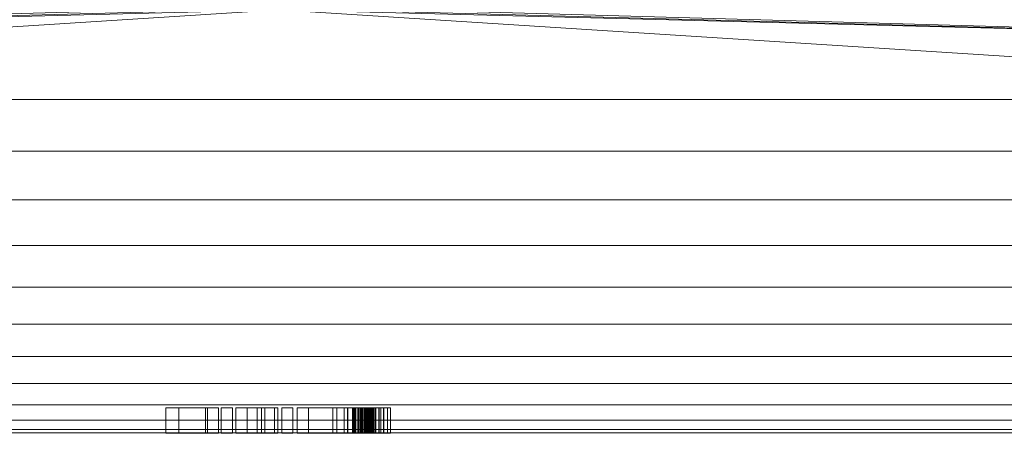
# Model space of a CAD drawing. Units: inches. Extents: x -630 to 2233, y -1254 to 1105.
# Drawn here: x -331 to -253, y -1040 to -1008 of the extents above; entities that cross this region are included whole.
import ezdxf

# ---------------------------------------------------------------- set-up
doc = ezdxf.new("R2010")
doc.units = ezdxf.units.IN
doc.header["$MEASUREMENT"] = 0
doc.layers.add('M-EQPM', color=3, linetype='Continuous', lineweight=9)

# ---------------------------------------------------------------- blocks, each defined once
blk = doc.blocks.new('VF Bladder Tank - Horizontal - VFTH5000U 5000 Gallon Horizontal 175psi-291901-_3D_')
at = {"layer": 'M-EQPM'}
mesh = blk.add_polyface(dxfattribs=at)
corners = [(-111.22, 0, 91.535), (-111.22, -4.408, 91.288), (-111.22, -8.761, 90.548), (-111.22, -13.003, 89.326), (-111.22, -17.082, 87.637), (-111.22, -20.946, 85.501), (-111.22, -24.547, 82.946), (-111.22, -27.839, 80.004), (-111.22, -30.781, 76.712), (-111.22, -33.336, 73.111), (-111.22, -35.471, 69.247), (-111.22, -37.161, 65.168), (-111.22, -38.383, 60.926), (-111.22, -39.123, 56.573), (-111.22, -39.37, 52.165), (-111.22, -39.123, 47.757), (-111.22, -38.383, 43.405), (-111.22, -37.161, 39.162), (-111.22, -35.471, 35.083), (-111.22, -33.336, 31.219), (-111.22, -30.781, 27.619), (-111.22, -27.839, 24.327), (-111.22, -24.547, 21.385), (-111.22, -20.946, 18.83), (-111.22, -17.082, 16.694), (-111.22, -13.003, 15.005), (-111.22, -8.761, 13.782), (-111.22, -4.408, 13.043), (-111.22, 0, 12.795), (-5.906, 0, 12.795), (-5.845, -0.842, 12.804), (-5.666, -1.666, 12.831), (-5.371, -2.455, 12.872), (-4.967, -3.194, 12.925), (-4.463, -3.868, 12.986), (-3.868, -4.463, 13.049), (-3.194, -4.967, 13.11), (-2.455, -5.371, 13.163), (-1.665, -5.666, 13.205), (-0.841, -5.845, 13.232), (0, -5.906, 13.241), (0.842, -5.845, 13.232), (1.666, -5.666, 13.205), (2.455, -5.371, 13.163), (3.194, -4.967, 13.11), (3.868, -4.463, 13.049), (4.463, -3.867, 12.986), (4.967, -3.194, 12.925), (5.371, -2.455, 12.872), (5.666, -1.665, 12.831), (5.845, -0.841, 12.804), (5.906, 0, 12.795), (111.22, 0, 12.795), (111.22, -4.408, 13.043), (111.22, -8.761, 13.782), (111.22, -13.003, 15.005), (111.22, -17.082, 16.694), (111.22, -20.946, 18.83), (111.22, -24.547, 21.385), (111.22, -27.839, 24.327), (111.22, -30.781, 27.619), (111.22, -33.336, 31.219), (111.22, -35.471, 35.083), (111.22, -37.161, 39.162), (111.22, -38.383, 43.405), (111.22, -39.123, 47.757), (111.22, -39.37, 52.165), (111.22, -39.123, 56.573), (111.22, -38.383, 60.926), (111.22, -37.161, 65.168), (111.22, -35.471, 69.247), (111.22, -33.336, 73.111), (111.22, -30.781, 76.712), (111.22, -27.839, 80.004), (111.22, -24.547, 82.946), (111.22, -20.946, 85.501), (111.22, -17.082, 87.637), (111.22, -13.003, 89.326), (111.22, -8.761, 90.548), (111.22, -4.408, 91.288), (111.22, 0, 91.535), (72.244, 0, 91.535), (72.244, -0.197, 91.535), (72.244, -0.394, 91.533), (67.52, -0.394, 91.533), (67.52, -0.197, 91.535), (67.52, 0, 91.535), (5.906, 0, 91.535), (5.845, -0.842, 91.526), (5.666, -1.666, 91.5), (5.371, -2.455, 91.459), (4.967, -3.194, 91.406), (4.463, -3.868, 91.345), (3.868, -4.463, 91.282), (3.194, -4.967, 91.221), (2.455, -5.371, 91.167), (1.665, -5.666, 91.126), (0.841, -5.845, 91.099), (0, -5.906, 91.09), (-0.842, -5.845, 91.099), (-1.666, -5.666, 91.126), (-2.455, -5.371, 91.167), (-3.194, -4.967, 91.221), (-3.868, -4.463, 91.282), (-4.463, -3.867, 91.345), (-4.967, -3.194, 91.406), (-5.371, -2.455, 91.459), (-5.666, -1.665, 91.5), (-5.845, -0.841, 91.526), (-5.906, 0, 91.535), (-33.191, 0, 91.535), (-33.296, -0.599, 91.531), (-33.601, -1.125, 91.519), (-34.066, -1.515, 91.506), (-34.637, -1.723, 91.498), (-35.245, -1.723, 91.498), (-35.816, -1.515, 91.506), (-36.282, -1.125, 91.519), (-36.585, -0.598, 91.531), (-36.691, 0, 91.535), (-67.52, 0, 91.535), (-67.52, -0.197, 91.535), (-67.52, -0.394, 91.533), (-72.244, -0.394, 91.533), (-72.244, -0.197, 91.535), (-72.244, 0, 91.535)]
mesh.append_faces([[corners[k] for k in face] for face in [(111, 109, 110)]], dxfattribs={"vtx0": -1})
mesh.append_faces([[corners[k] for k in face] for face in [(118, 122, 117), (2, 100, 1), (3, 98, 2), (116, 122, 115), (113, 107, 112), (114, 107, 113), (106, 114, 105), (104, 115, 103), (89, 84, 88), (93, 79, 92), (101, 1, 100), (99, 2, 98), (98, 78, 97), (95, 79, 94), (96, 79, 95), (78, 98, 77), (103, 1, 102), (32, 28, 31), (36, 27, 35), (54, 42, 53), (49, 52, 48)]], dxfattribs={"vtx0": -1, "vtx1": -1})
mesh.append_faces([[corners[k] for k in face] for face in [(1, 103, 115), (115, 123, 1), (84, 91, 79), (77, 98, 3), (25, 40, 55)]], dxfattribs={"vtx0": -1, "vtx1": -1, "vtx2": -1})
mesh.append_faces([[corners[k] for k in face] for face in [(122, 116, 117), (119, 121, 122), (111, 108, 109), (108, 111, 112), (112, 107, 108), (123, 0, 1), (114, 106, 107), (105, 114, 115), (115, 104, 105), (83, 79, 80), (79, 83, 84), (2, 99, 100), (96, 78, 79), (38, 26, 27), (40, 54, 55), (48, 52, 53)]], dxfattribs={"vtx0": -1, "vtx2": -1})
mesh.append_faces([[corners[k] for k in face] for face in [(120, 121, 119), (86, 87, 85), (51, 52, 50)]], dxfattribs={"vtx1": -1})
mesh.append_faces([[corners[k] for k in face] for face in [(123, 124, 0), (122, 123, 115), (118, 119, 122), (89, 90, 84), (87, 88, 84), (91, 92, 79), (90, 91, 84), (82, 83, 80), (84, 85, 87), (93, 94, 79), (101, 102, 1), (96, 97, 78), (25, 26, 40), (30, 31, 28), (27, 28, 32), (36, 37, 27), (38, 39, 26), (37, 38, 27), (32, 33, 27), (34, 35, 27), (33, 34, 27), (39, 40, 26), (40, 41, 54), (42, 43, 53), (41, 42, 54), (44, 45, 53), (46, 47, 53), (45, 46, 53), (43, 44, 53), (47, 48, 53), (49, 50, 52)]], dxfattribs={"vtx1": -1, "vtx2": -1})
mesh.append_faces([[corners[k] for k in face] for face in [(5, 6, 74, 75), (4, 5, 75, 76), (3, 4, 76, 77), (6, 7, 73, 74), (7, 8, 72, 73), (71, 72, 8, 9), (16, 17, 63, 64), (17, 18, 62, 63), (20, 21, 59, 60), (19, 20, 60, 61), (18, 19, 61, 62), (21, 22, 58, 59), (10, 11, 69, 70), (9, 10, 70, 71), (11, 12, 68, 69), (14, 15, 65, 66), (13, 14, 66, 67), (12, 13, 67, 68), (15, 16, 64, 65), (22, 23, 57, 58), (24, 25, 55, 56), (23, 24, 56, 57)]], dxfattribs={"vtx1": -1, "vtx3": -1})
mesh.append_faces([[corners[k] for k in face] for face in [(124, 125, 0), (80, 81, 82), (28, 29, 30)]], dxfattribs={"vtx2": -1})
mesh = blk.add_polyface(dxfattribs=at)
corners = [(6.896, -37.409, 54.131), (6.899, -37.409, 54.145), (6.905, -37.409, 54.158), (6.914, -37.409, 54.169), (6.925, -37.409, 54.177), (6.938, -37.409, 54.182), (6.952, -37.409, 54.184), (6.966, -37.409, 54.182), (6.979, -37.409, 54.177), (6.991, -37.409, 54.169), (7, -37.409, 54.158), (7.006, -37.409, 54.145), (7.009, -37.409, 54.131), (7.124, -37.409, 53.538), (7.372, -37.409, 52.987), (7.421, -37.409, 52.876), (7.441, -37.409, 52.757), (7.431, -37.409, 52.636), (7.392, -37.409, 52.521), (7.326, -37.409, 52.42), (7.237, -37.409, 52.338), (7.13, -37.409, 52.28), (7.013, -37.409, 52.25), (6.892, -37.409, 52.25), (6.774, -37.409, 52.28), (6.668, -37.409, 52.338), (6.579, -37.409, 52.42), (6.513, -37.409, 52.521), (6.473, -37.409, 52.636), (6.464, -37.409, 52.757), (6.484, -37.409, 52.876), (6.533, -37.409, 52.987), (6.781, -37.409, 53.538), (6.42, -37.409, 54.924), (7.048, -37.409, 55.083), (7.696, -37.409, 55.083), (8.324, -37.409, 54.924), (8.599, -37.409, 54.796), (8.849, -37.409, 54.623), (8.849, -37.409, 53.712), (8.598, -37.409, 54.012), (8.288, -37.409, 54.251), (7.932, -37.409, 54.415), (7.55, -37.409, 54.497), (7.172, -37.409, 54.494), (6.808, -37.409, 54.398), (6.477, -37.409, 54.216), (6.202, -37.409, 53.958), (5.999, -37.409, 53.64), (5.881, -37.409, 53.282), (5.854, -37.409, 52.905), (5.921, -37.409, 52.534), (6.077, -37.409, 52.191), (6.313, -37.409, 51.896), (6.614, -37.409, 51.669), (6.962, -37.409, 51.523), (7.335, -37.409, 51.467), (7.651, -37.409, 51.498), (7.95, -37.409, 51.606), (7.95, -37.409, 52.649), (8.835, -37.409, 52.649), (8.835, -37.409, 51.017), (8.076, -37.409, 50.775), (7.485, -37.409, 50.669), (6.887, -37.409, 50.717), (6.321, -37.409, 50.918), (5.825, -37.409, 51.257), (5.433, -37.409, 51.712), (5.171, -37.409, 52.252), (5.171, -37.409, 50.954), (4.602, -37.409, 50.954), (2.341, -37.409, 53.829), (2.341, -37.409, 50.954), (1.455, -37.409, 50.954), (1.455, -37.409, 54.954), (2.341, -37.409, 54.954), (4.285, -37.409, 52.482), (4.285, -37.409, 54.954), (5.171, -37.409, 54.954), (5.171, -37.409, 53.656), (5.474, -37.409, 54.182), (5.899, -37.409, 54.613), (0.225, -37.409, 54.954), (1.11, -37.409, 54.954), (1.11, -37.409, 50.954), (0.225, -37.409, 50.954), (-1.376, -37.409, 54.954), (-0.333, -37.409, 54.954), (-1.709, -37.409, 53.041), (-0.067, -37.409, 50.954), (-1.11, -37.409, 50.954), (-2.52, -37.409, 52.746), (-2.52, -37.409, 50.954), (-3.405, -37.409, 50.954), (-3.405, -37.409, 54.954), (-2.52, -37.409, 54.954), (-2.52, -37.409, 53.364), (-4.563, -37.409, 54.954), (-3.677, -37.409, 54.954), (-3.677, -37.409, 50.954), (-4.563, -37.409, 50.954), (-5.657, -37.409, 54.954), (-4.772, -37.409, 54.954), (-4.772, -37.409, 50.954), (-5.815, -37.409, 50.954), (-8.962, -37.409, 54.954), (-7.919, -37.409, 54.954), (-5.657, -37.409, 52.079)]
mesh.append_faces([[corners[k] for k in face] for face in [(83, 84, 85, 82), (98, 99, 100, 97)]])
mesh.append_faces([[corners[k] for k in face] for face in [(11, 9, 10)]], dxfattribs={"vtx0": -1})
mesh.append_faces([[corners[k] for k in face] for face in [(31, 27, 30), (64, 56, 63), (75, 71, 74)]], dxfattribs={"vtx0": -1, "vtx1": -1})
mesh.append_faces([[corners[k] for k in face] for face in [(96, 88, 91)]], dxfattribs={"vtx0": -1, "vtx1": -1, "vtx2": -1})
mesh.append_faces([[corners[k] for k in face] for face in [(79, 50, 68, 76)]], dxfattribs={"vtx0": -1, "vtx1": -1, "vtx2": -1, "vtx3": -1})
mesh.append_faces([[corners[k] for k in face] for face in [(0, 5, 12, 13)]], dxfattribs={"vtx0": -1, "vtx1": -1, "vtx3": -1})
mesh.append_faces([[corners[k] for k in face] for face in [(15, 17, 18, 14), (14, 31, 32, 13), (13, 32, 0), (53, 66, 67, 52), (76, 70, 71, 75), (52, 67, 68, 51), (68, 50, 51), (66, 53, 54), (57, 62, 63, 56), (58, 61, 62, 57), (79, 49, 50), (38, 40, 41, 37), (34, 44, 45)]], dxfattribs={"vtx0": -1, "vtx2": -1})
mesh.append_faces([[corners[k] for k in face] for face in [(14, 22, 23, 31)]], dxfattribs={"vtx0": -1, "vtx2": -1, "vtx3": -1})
mesh.append_faces([[corners[k] for k in face] for face in [(31, 25, 26, 27), (14, 20, 21, 22), (0, 3, 4, 5), (11, 7, 8, 9), (107, 103, 104, 105)]], dxfattribs={"vtx0": -1, "vtx3": -1})
mesh.append_faces([[corners[k] for k in face] for face in [(16, 17, 15), (39, 40, 38), (102, 103, 107, 101), (106, 107, 105)]], dxfattribs={"vtx1": -1})
mesh.append_faces([[corners[k] for k in face] for face in [(24, 25, 31, 23), (19, 20, 14, 18), (5, 6, 12)]], dxfattribs={"vtx1": -1, "vtx2": -1})
mesh.append_faces([[corners[k] for k in face] for face in [(11, 12, 6, 7), (55, 56, 64, 65), (54, 55, 65, 66), (79, 80, 48, 49), (47, 48, 80, 81), (46, 47, 81, 33), (45, 46, 33, 34), (41, 42, 36, 37), (43, 44, 34, 35), (35, 36, 42, 43)]], dxfattribs={"vtx1": -1, "vtx3": -1})
mesh.append_faces([[corners[k] for k in face] for face in [(28, 29, 30, 27), (77, 78, 79, 76), (86, 87, 88, 96)]], dxfattribs={"vtx2": -1})
mesh.append_faces([[corners[k] for k in face] for face in [(68, 69, 70, 76), (94, 95, 96, 91)]], dxfattribs={"vtx2": -1, "vtx3": -1})
mesh.append_faces([[corners[k] for k in face] for face in [(0, 1, 2, 3), (71, 72, 73, 74), (58, 59, 60, 61), (91, 92, 93, 94), (88, 89, 90, 91)]], dxfattribs={"vtx3": -1})
mesh = blk.add_polyface(dxfattribs=at)
corners = [(-8.962, -39.409, 54.954), (-7.919, -39.409, 54.954), (-7.919, -37.409, 54.954), (-8.962, -37.409, 54.954)]
mesh.append_faces([[corners[k] for k in face] for face in [(0, 1, 2, 3)]])
mesh = blk.add_polyface(dxfattribs=at)
corners = [(-5.815, -39.409, 50.954), (-8.962, -39.409, 54.954), (-8.962, -37.409, 54.954), (-5.815, -37.409, 50.954)]
mesh.append_faces([[corners[k] for k in face] for face in [(0, 1, 2, 3)]])
mesh = blk.add_polyface(dxfattribs=at)
corners = [(-7.919, -39.409, 54.954), (-5.657, -39.409, 52.079), (-5.657, -37.409, 52.079), (-7.919, -37.409, 54.954)]
mesh.append_faces([[corners[k] for k in face] for face in [(0, 1, 2, 3)]])
mesh = blk.add_polyface(dxfattribs=at)
corners = [(-4.772, -39.409, 50.954), (-5.815, -39.409, 50.954), (-5.815, -37.409, 50.954), (-4.772, -37.409, 50.954)]
mesh.append_faces([[corners[k] for k in face] for face in [(0, 1, 2, 3)]])
mesh = blk.add_polyface(dxfattribs=at)
corners = [(-5.657, -39.409, 52.079), (-5.657, -39.409, 54.954), (-5.657, -37.409, 54.954), (-5.657, -37.409, 52.079)]
mesh.append_faces([[corners[k] for k in face] for face in [(0, 1, 2, 3)]])
mesh = blk.add_polyface(dxfattribs=at)
corners = [(-5.657, -39.409, 54.954), (-4.772, -39.409, 54.954), (-4.772, -37.409, 54.954), (-5.657, -37.409, 54.954)]
mesh.append_faces([[corners[k] for k in face] for face in [(0, 1, 2, 3)]])
mesh = blk.add_polyface(dxfattribs=at)
corners = [(-4.772, -39.409, 54.954), (-4.772, -39.409, 50.954), (-4.772, -37.409, 50.954), (-4.772, -37.409, 54.954)]
mesh.append_faces([[corners[k] for k in face] for face in [(0, 1, 2, 3)]])
mesh = blk.add_polyface(dxfattribs=at)
corners = [(-4.563, -39.409, 50.954), (-4.563, -39.409, 54.954), (-4.563, -37.409, 54.954), (-4.563, -37.409, 50.954)]
mesh.append_faces([[corners[k] for k in face] for face in [(0, 1, 2, 3)]])
mesh = blk.add_polyface(dxfattribs=at)
corners = [(-3.677, -39.409, 50.954), (-4.563, -39.409, 50.954), (-4.563, -37.409, 50.954), (-3.677, -37.409, 50.954)]
mesh.append_faces([[corners[k] for k in face] for face in [(0, 1, 2, 3)]])
mesh = blk.add_polyface(dxfattribs=at)
corners = [(-4.563, -39.409, 54.954), (-3.677, -39.409, 54.954), (-3.677, -37.409, 54.954), (-4.563, -37.409, 54.954)]
mesh.append_faces([[corners[k] for k in face] for face in [(0, 1, 2, 3)]])
mesh = blk.add_polyface(dxfattribs=at)
corners = [(-3.677, -39.409, 54.954), (-3.677, -39.409, 50.954), (-3.677, -37.409, 50.954), (-3.677, -37.409, 54.954)]
mesh.append_faces([[corners[k] for k in face] for face in [(0, 1, 2, 3)]])
mesh = blk.add_polyface(dxfattribs=at)
corners = [(-3.405, -39.409, 54.954), (-2.52, -39.409, 54.954), (-2.52, -37.409, 54.954), (-3.405, -37.409, 54.954)]
mesh.append_faces([[corners[k] for k in face] for face in [(0, 1, 2, 3)]])
mesh = blk.add_polyface(dxfattribs=at)
corners = [(-3.405, -39.409, 50.954), (-3.405, -39.409, 54.954), (-3.405, -37.409, 54.954), (-3.405, -37.409, 50.954)]
mesh.append_faces([[corners[k] for k in face] for face in [(0, 1, 2, 3)]])
mesh = blk.add_polyface(dxfattribs=at)
corners = [(-2.52, -39.409, 50.954), (-3.405, -39.409, 50.954), (-3.405, -37.409, 50.954), (-2.52, -37.409, 50.954)]
mesh.append_faces([[corners[k] for k in face] for face in [(0, 1, 2, 3)]])
mesh = blk.add_polyface(dxfattribs=at)
corners = [(-2.52, -39.409, 53.364), (-1.376, -39.409, 54.954), (-1.376, -37.409, 54.954), (-2.52, -37.409, 53.364)]
mesh.append_faces([[corners[k] for k in face] for face in [(0, 1, 2, 3)]])
mesh = blk.add_polyface(dxfattribs=at)
corners = [(-2.52, -39.409, 54.954), (-2.52, -39.409, 53.364), (-2.52, -37.409, 53.364), (-2.52, -37.409, 54.954)]
mesh.append_faces([[corners[k] for k in face] for face in [(0, 1, 2, 3)]])
mesh = blk.add_polyface(dxfattribs=at)
corners = [(-2.52, -39.409, 52.746), (-2.52, -39.409, 50.954), (-2.52, -37.409, 50.954), (-2.52, -37.409, 52.746)]
mesh.append_faces([[corners[k] for k in face] for face in [(0, 1, 2, 3)]])
mesh = blk.add_polyface(dxfattribs=at)
corners = [(-1.11, -39.409, 50.954), (-2.52, -39.409, 52.746), (-2.52, -37.409, 52.746), (-1.11, -37.409, 50.954)]
mesh.append_faces([[corners[k] for k in face] for face in [(0, 1, 2, 3)]])
mesh = blk.add_polyface(dxfattribs=at)
corners = [(-1.709, -39.409, 53.041), (-0.067, -39.409, 50.954), (-0.067, -37.409, 50.954), (-1.709, -37.409, 53.041)]
mesh.append_faces([[corners[k] for k in face] for face in [(0, 1, 2, 3)]])
mesh = blk.add_polyface(dxfattribs=at)
corners = [(-0.333, -39.409, 54.954), (-1.709, -39.409, 53.041), (-1.709, -37.409, 53.041), (-0.333, -37.409, 54.954)]
mesh.append_faces([[corners[k] for k in face] for face in [(0, 1, 2, 3)]])
mesh = blk.add_polyface(dxfattribs=at)
corners = [(-1.376, -39.409, 54.954), (-0.333, -39.409, 54.954), (-0.333, -37.409, 54.954), (-1.376, -37.409, 54.954)]
mesh.append_faces([[corners[k] for k in face] for face in [(3, 0, 1, 2)]])
mesh = blk.add_polyface(dxfattribs=at)
corners = [(-0.067, -39.409, 50.954), (-1.11, -39.409, 50.954), (-1.11, -37.409, 50.954), (-0.067, -37.409, 50.954)]
mesh.append_faces([[corners[k] for k in face] for face in [(0, 1, 2, 3)]])
mesh = blk.add_polyface(dxfattribs=at)
corners = [(0.225, -39.409, 50.954), (0.225, -39.409, 54.954), (0.225, -37.409, 54.954), (0.225, -37.409, 50.954)]
mesh.append_faces([[corners[k] for k in face] for face in [(0, 1, 2, 3)]])
mesh = blk.add_polyface(dxfattribs=at)
corners = [(1.11, -39.409, 50.954), (0.225, -39.409, 50.954), (0.225, -37.409, 50.954), (1.11, -37.409, 50.954)]
mesh.append_faces([[corners[k] for k in face] for face in [(0, 1, 2, 3)]])
mesh = blk.add_polyface(dxfattribs=at)
corners = [(0.225, -39.409, 54.954), (1.11, -39.409, 54.954), (1.11, -37.409, 54.954), (0.225, -37.409, 54.954)]
mesh.append_faces([[corners[k] for k in face] for face in [(0, 1, 2, 3)]])
mesh = blk.add_polyface(dxfattribs=at)
corners = [(1.11, -39.409, 54.954), (1.11, -39.409, 50.954), (1.11, -37.409, 50.954), (1.11, -37.409, 54.954)]
mesh.append_faces([[corners[k] for k in face] for face in [(0, 1, 2, 3)]])
mesh = blk.add_polyface(dxfattribs=at)
corners = [(1.455, -39.409, 54.954), (2.341, -39.409, 54.954), (2.341, -37.409, 54.954), (1.455, -37.409, 54.954)]
mesh.append_faces([[corners[k] for k in face] for face in [(0, 1, 2, 3)]])
mesh = blk.add_polyface(dxfattribs=at)
corners = [(1.455, -39.409, 50.954), (1.455, -39.409, 54.954), (1.455, -37.409, 54.954), (1.455, -37.409, 50.954)]
mesh.append_faces([[corners[k] for k in face] for face in [(0, 1, 2, 3)]])
mesh = blk.add_polyface(dxfattribs=at)
corners = [(2.341, -39.409, 50.954), (1.455, -39.409, 50.954), (1.455, -37.409, 50.954), (2.341, -37.409, 50.954)]
mesh.append_faces([[corners[k] for k in face] for face in [(0, 1, 2, 3)]])
mesh = blk.add_polyface(dxfattribs=at)
corners = [(2.341, -39.409, 54.954), (4.285, -39.409, 52.482), (4.285, -37.409, 52.482), (2.341, -37.409, 54.954)]
mesh.append_faces([[corners[k] for k in face] for face in [(0, 1, 2, 3)]])
mesh = blk.add_polyface(dxfattribs=at)
corners = [(2.341, -39.409, 53.829), (2.341, -39.409, 50.954), (2.341, -37.409, 50.954), (2.341, -37.409, 53.829)]
mesh.append_faces([[corners[k] for k in face] for face in [(0, 1, 2, 3)]])
mesh = blk.add_polyface(dxfattribs=at)
corners = [(4.602, -39.409, 50.954), (2.341, -39.409, 53.829), (2.341, -37.409, 53.829), (4.602, -37.409, 50.954)]
mesh.append_faces([[corners[k] for k in face] for face in [(0, 1, 2, 3)]])
mesh = blk.add_polyface(dxfattribs=at)
corners = [(4.285, -39.409, 54.954), (5.171, -39.409, 54.954), (5.171, -37.409, 54.954), (4.285, -37.409, 54.954)]
mesh.append_faces([[corners[k] for k in face] for face in [(0, 1, 2, 3)]])
mesh = blk.add_polyface(dxfattribs=at)
corners = [(4.285, -39.409, 52.482), (4.285, -39.409, 54.954), (4.285, -37.409, 54.954), (4.285, -37.409, 52.482)]
mesh.append_faces([[corners[k] for k in face] for face in [(0, 1, 2, 3)]])
mesh = blk.add_polyface(dxfattribs=at)
corners = [(5.171, -39.409, 50.954), (4.602, -39.409, 50.954), (4.602, -37.409, 50.954), (5.171, -37.409, 50.954)]
mesh.append_faces([[corners[k] for k in face] for face in [(3, 0, 1, 2)]])
mesh = blk.add_polyface(dxfattribs=at)
corners = [(5.171, -39.409, 53.656), (5.474, -39.409, 54.182), (5.899, -39.409, 54.613), (6.42, -39.409, 54.924), (6.42, -37.409, 54.924), (5.899, -37.409, 54.613), (5.474, -37.409, 54.182), (5.171, -37.409, 53.656)]
mesh.append_faces([[corners[k] for k in face] for face in [(2, 5, 6, 1)]], dxfattribs={"vtx0": -1, "vtx2": -1})
mesh.append_faces([[corners[k] for k in face] for face in [(4, 5, 2, 3)]], dxfattribs={"vtx1": -1})
mesh.append_faces([[corners[k] for k in face] for face in [(6, 7, 0, 1)]], dxfattribs={"vtx3": -1})
mesh = blk.add_polyface(dxfattribs=at)
corners = [(5.171, -39.409, 54.954), (5.171, -39.409, 53.656), (5.171, -37.409, 53.656), (5.171, -37.409, 54.954)]
mesh.append_faces([[corners[k] for k in face] for face in [(3, 0, 1, 2)]])
mesh = blk.add_polyface(dxfattribs=at)
corners = [(5.171, -39.409, 52.252), (5.171, -39.409, 50.954), (5.171, -37.409, 50.954), (5.171, -37.409, 52.252)]
mesh.append_faces([[corners[k] for k in face] for face in [(0, 1, 2, 3)]])
mesh = blk.add_polyface(dxfattribs=at)
corners = [(8.076, -39.409, 50.775), (7.485, -39.409, 50.669), (6.887, -39.409, 50.717), (6.321, -39.409, 50.918), (5.825, -39.409, 51.257), (5.433, -39.409, 51.712), (5.171, -39.409, 52.252), (5.171, -37.409, 52.252), (5.433, -37.409, 51.712), (5.825, -37.409, 51.257), (6.321, -37.409, 50.918), (6.887, -37.409, 50.717), (7.485, -37.409, 50.669), (8.076, -37.409, 50.775)]
mesh.append_faces([[corners[k] for k in face] for face in [(8, 9, 4, 5), (3, 4, 9, 10), (11, 12, 1, 2), (2, 3, 10, 11)]], dxfattribs={"vtx1": -1, "vtx3": -1})
mesh.append_faces([[corners[k] for k in face] for face in [(6, 7, 8, 5)]], dxfattribs={"vtx2": -1})
mesh.append_faces([[corners[k] for k in face] for face in [(12, 13, 0, 1)]], dxfattribs={"vtx3": -1})
mesh = blk.add_polyface(dxfattribs=at)
corners = [(7.55, -39.409, 54.497), (7.172, -39.409, 54.494), (6.808, -39.409, 54.398), (6.477, -39.409, 54.216), (6.202, -39.409, 53.958), (5.999, -39.409, 53.64), (5.881, -39.409, 53.282), (5.854, -39.409, 52.905), (5.921, -39.409, 52.534), (6.077, -39.409, 52.191), (6.313, -39.409, 51.896), (6.614, -39.409, 51.669), (6.962, -39.409, 51.523), (7.335, -39.409, 51.467), (7.335, -37.409, 51.467), (6.962, -37.409, 51.523), (6.614, -37.409, 51.669), (6.313, -37.409, 51.896), (6.077, -37.409, 52.191), (5.921, -37.409, 52.534), (5.854, -37.409, 52.905), (5.881, -37.409, 53.282), (5.999, -37.409, 53.64), (6.202, -37.409, 53.958), (6.477, -37.409, 54.216), (6.808, -37.409, 54.398), (7.172, -37.409, 54.494), (7.55, -37.409, 54.497)]
mesh.append_faces([[corners[k] for k in face] for face in [(15, 12, 13, 14)]], dxfattribs={"vtx0": -1})
mesh.append_faces([[corners[k] for k in face] for face in [(16, 11, 12, 15), (18, 9, 10, 17), (17, 10, 11, 16)]], dxfattribs={"vtx0": -1, "vtx2": -1})
mesh.append_faces([[corners[k] for k in face] for face in [(0, 1, 26, 27)]], dxfattribs={"vtx1": -1})
mesh.append_faces([[corners[k] for k in face] for face in [(8, 9, 18, 19), (7, 8, 19, 20), (6, 7, 20, 21), (5, 6, 21, 22), (4, 5, 22, 23), (1, 2, 25, 26), (2, 3, 24, 25), (3, 4, 23, 24)]], dxfattribs={"vtx1": -1, "vtx3": -1})
mesh = blk.add_polyface(dxfattribs=at)
corners = [(6.42, -39.409, 54.924), (7.048, -39.409, 55.083), (7.696, -39.409, 55.083), (8.324, -39.409, 54.924), (8.324, -37.409, 54.924), (7.696, -37.409, 55.083), (7.048, -37.409, 55.083), (6.42, -37.409, 54.924)]
mesh.append_faces([[corners[k] for k in face] for face in [(2, 5, 6, 1)]], dxfattribs={"vtx0": -1, "vtx2": -1})
mesh.append_faces([[corners[k] for k in face] for face in [(3, 4, 5, 2)]], dxfattribs={"vtx2": -1})
mesh.append_faces([[corners[k] for k in face] for face in [(6, 7, 0, 1)]], dxfattribs={"vtx3": -1})
mesh = blk.add_polyface(dxfattribs=at)
corners = [(7.372, -39.409, 52.987), (7.421, -39.409, 52.876), (7.441, -39.409, 52.757), (7.431, -39.409, 52.636), (7.392, -39.409, 52.521), (7.326, -39.409, 52.42), (7.237, -39.409, 52.338), (7.13, -39.409, 52.28), (7.013, -39.409, 52.25), (6.892, -39.409, 52.25), (6.774, -39.409, 52.28), (6.668, -39.409, 52.338), (6.579, -39.409, 52.42), (6.513, -39.409, 52.521), (6.473, -39.409, 52.636), (6.464, -39.409, 52.757), (6.484, -39.409, 52.876), (6.533, -39.409, 52.987), (6.533, -37.409, 52.987), (6.484, -37.409, 52.876), (6.464, -37.409, 52.757), (6.473, -37.409, 52.636), (6.513, -37.409, 52.521), (6.579, -37.409, 52.42), (6.668, -37.409, 52.338), (6.774, -37.409, 52.28), (6.892, -37.409, 52.25), (7.013, -37.409, 52.25), (7.13, -37.409, 52.28), (7.237, -37.409, 52.338), (7.326, -37.409, 52.42), (7.392, -37.409, 52.521), (7.431, -37.409, 52.636), (7.441, -37.409, 52.757), (7.421, -37.409, 52.876), (7.372, -37.409, 52.987)]
mesh.append_faces([[corners[k] for k in face] for face in [(18, 19, 16, 17)]], dxfattribs={"vtx1": -1})
mesh.append_faces([[corners[k] for k in face] for face in [(19, 20, 15, 16), (20, 21, 14, 15), (22, 23, 12, 13), (24, 25, 10, 11), (23, 24, 11, 12), (21, 22, 13, 14), (25, 26, 9, 10), (8, 9, 26, 27), (27, 28, 7, 8), (28, 29, 6, 7), (29, 30, 5, 6), (31, 32, 3, 4), (33, 34, 1, 2), (32, 33, 2, 3), (30, 31, 4, 5)]], dxfattribs={"vtx1": -1, "vtx3": -1})
mesh.append_faces([[corners[k] for k in face] for face in [(34, 35, 0, 1)]], dxfattribs={"vtx3": -1})
mesh = blk.add_polyface(dxfattribs=at)
corners = [(6.533, -39.409, 52.987), (6.781, -39.409, 53.538), (6.896, -39.409, 54.131), (6.896, -37.409, 54.131), (6.781, -37.409, 53.538), (6.533, -37.409, 52.987)]
mesh.append_faces([[corners[k] for k in face] for face in [(2, 3, 4, 1)]], dxfattribs={"vtx2": -1})
mesh.append_faces([[corners[k] for k in face] for face in [(4, 5, 0, 1)]], dxfattribs={"vtx3": -1})
mesh = blk.add_polyface(dxfattribs=at)
corners = [(6.896, -39.409, 54.131), (6.899, -39.409, 54.145), (6.905, -39.409, 54.158), (6.914, -39.409, 54.169), (6.925, -39.409, 54.177), (6.938, -39.409, 54.182), (6.952, -39.409, 54.184), (6.966, -39.409, 54.182), (6.979, -39.409, 54.177), (6.991, -39.409, 54.169), (7, -39.409, 54.158), (7.006, -39.409, 54.145), (7.009, -39.409, 54.131), (7.009, -37.409, 54.131), (7.006, -37.409, 54.145), (7, -37.409, 54.158), (6.991, -37.409, 54.169), (6.979, -37.409, 54.177), (6.966, -37.409, 54.182), (6.952, -37.409, 54.184), (6.938, -37.409, 54.182), (6.925, -37.409, 54.177), (6.914, -37.409, 54.169), (6.905, -37.409, 54.158), (6.899, -37.409, 54.145), (6.896, -37.409, 54.131)]
mesh.append_faces([[corners[k] for k in face] for face in [(1, 24, 25, 0)]], dxfattribs={"vtx0": -1})
mesh.append_faces([[corners[k] for k in face] for face in [(2, 23, 24, 1), (3, 22, 23, 2), (20, 5, 6, 19)]], dxfattribs={"vtx0": -1, "vtx2": -1})
mesh.append_faces([[corners[k] for k in face] for face in [(13, 14, 11, 12)]], dxfattribs={"vtx1": -1})
mesh.append_faces([[corners[k] for k in face] for face in [(14, 15, 10, 11), (16, 17, 8, 9), (15, 16, 9, 10), (17, 18, 7, 8), (6, 7, 18, 19), (21, 22, 3, 4), (4, 5, 20, 21)]], dxfattribs={"vtx1": -1, "vtx3": -1})
mesh = blk.add_polyface(dxfattribs=at)
corners = [(7.009, -39.409, 54.131), (7.124, -39.409, 53.538), (7.372, -39.409, 52.987), (7.372, -37.409, 52.987), (7.124, -37.409, 53.538), (7.009, -37.409, 54.131)]
mesh.append_faces([[corners[k] for k in face] for face in [(2, 3, 4, 1), (5, 0, 1, 4)]], dxfattribs={"vtx2": -1})
mesh = blk.add_polyface(dxfattribs=at)
corners = [(7.335, -39.409, 51.467), (7.651, -39.409, 51.498), (7.95, -39.409, 51.606), (7.95, -37.409, 51.606), (7.651, -37.409, 51.498), (7.335, -37.409, 51.467)]
mesh.append_faces([[corners[k] for k in face] for face in [(1, 2, 3, 4), (4, 5, 0, 1)]], dxfattribs={"vtx3": -1})
mesh = blk.add_polyface(dxfattribs=at)
corners = [(8.849, -39.409, 53.712), (8.598, -39.409, 54.012), (8.288, -39.409, 54.251), (7.932, -39.409, 54.415), (7.55, -39.409, 54.497), (7.55, -37.409, 54.497), (7.932, -37.409, 54.415), (8.288, -37.409, 54.251), (8.598, -37.409, 54.012), (8.849, -37.409, 53.712)]
mesh.append_faces([[corners[k] for k in face] for face in [(0, 1, 8, 9)]], dxfattribs={"vtx1": -1})
mesh.append_faces([[corners[k] for k in face] for face in [(2, 3, 6, 7), (7, 8, 1, 2)]], dxfattribs={"vtx1": -1, "vtx3": -1})
mesh.append_faces([[corners[k] for k in face] for face in [(3, 4, 5, 6)]], dxfattribs={"vtx3": -1})
mesh = blk.add_polyface(dxfattribs=at)
corners = [(7.95, -39.409, 52.649), (8.835, -39.409, 52.649), (8.835, -37.409, 52.649), (7.95, -37.409, 52.649)]
mesh.append_faces([[corners[k] for k in face] for face in [(3, 0, 1, 2)]])
mesh = blk.add_polyface(dxfattribs=at)
corners = [(7.95, -39.409, 51.606), (7.95, -39.409, 52.649), (7.95, -37.409, 52.649), (7.95, -37.409, 51.606)]
mesh.append_faces([[corners[k] for k in face] for face in [(3, 0, 1, 2)]])
mesh = blk.add_polyface(dxfattribs=at)
corners = [(8.835, -39.409, 51.017), (8.076, -39.409, 50.775), (8.076, -37.409, 50.775), (8.835, -37.409, 51.017)]
mesh.append_faces([[corners[k] for k in face] for face in [(0, 1, 2, 3)]])
mesh = blk.add_polyface(dxfattribs=at)
corners = [(8.324, -39.409, 54.924), (8.599, -39.409, 54.796), (8.849, -39.409, 54.623), (8.849, -37.409, 54.623), (8.599, -37.409, 54.796), (8.324, -37.409, 54.924)]
mesh.append_faces([[corners[k] for k in face] for face in [(1, 2, 3, 4), (4, 5, 0, 1)]], dxfattribs={"vtx3": -1})
mesh = blk.add_polyface(dxfattribs=at)
corners = [(8.835, -39.409, 52.649), (8.835, -39.409, 51.017), (8.835, -37.409, 51.017), (8.835, -37.409, 52.649)]
mesh.append_faces([[corners[k] for k in face] for face in [(0, 1, 2, 3)]])
mesh = blk.add_polyface(dxfattribs=at)
corners = [(8.849, -39.409, 54.623), (8.849, -39.409, 53.712), (8.849, -37.409, 53.712), (8.849, -37.409, 54.623)]
mesh.append_faces([[corners[k] for k in face] for face in [(3, 0, 1, 2)]])
mesh = blk.add_polyface(dxfattribs=at)
corners = [(6.896, -39.409, 54.131), (6.781, -39.409, 53.538), (6.533, -39.409, 52.987), (6.484, -39.409, 52.876), (6.464, -39.409, 52.757), (6.473, -39.409, 52.636), (6.513, -39.409, 52.521), (6.579, -39.409, 52.42), (6.668, -39.409, 52.338), (6.774, -39.409, 52.28), (6.892, -39.409, 52.25), (7.013, -39.409, 52.25), (7.13, -39.409, 52.28), (7.237, -39.409, 52.338), (7.326, -39.409, 52.42), (7.392, -39.409, 52.521), (7.431, -39.409, 52.636), (7.441, -39.409, 52.757), (7.421, -39.409, 52.876), (7.372, -39.409, 52.987), (7.124, -39.409, 53.538), (7.009, -39.409, 54.131), (7.006, -39.409, 54.145), (7, -39.409, 54.158), (6.991, -39.409, 54.169), (6.979, -39.409, 54.177), (6.966, -39.409, 54.182), (6.952, -39.409, 54.184), (6.938, -39.409, 54.182), (6.925, -39.409, 54.177), (6.914, -39.409, 54.169), (6.905, -39.409, 54.158), (6.899, -39.409, 54.145), (6.42, -39.409, 54.924), (5.899, -39.409, 54.613), (5.474, -39.409, 54.182), (5.171, -39.409, 53.656), (5.171, -39.409, 54.954), (4.285, -39.409, 54.954), (4.285, -39.409, 52.482), (2.341, -39.409, 54.954), (1.455, -39.409, 54.954), (1.455, -39.409, 50.954), (2.341, -39.409, 50.954), (2.341, -39.409, 53.829), (4.602, -39.409, 50.954), (5.171, -39.409, 50.954), (5.171, -39.409, 52.252), (5.433, -39.409, 51.712), (5.825, -39.409, 51.257), (6.321, -39.409, 50.918), (6.887, -39.409, 50.717), (7.485, -39.409, 50.669), (8.076, -39.409, 50.775), (8.835, -39.409, 51.017), (8.835, -39.409, 52.649), (7.95, -39.409, 52.649), (7.95, -39.409, 51.606), (7.651, -39.409, 51.498), (7.335, -39.409, 51.467), (6.962, -39.409, 51.523), (6.614, -39.409, 51.669), (6.313, -39.409, 51.896), (6.077, -39.409, 52.191), (5.921, -39.409, 52.534), (5.854, -39.409, 52.905), (5.881, -39.409, 53.282), (5.999, -39.409, 53.64), (6.202, -39.409, 53.958), (6.477, -39.409, 54.216), (6.808, -39.409, 54.398), (7.172, -39.409, 54.494), (7.55, -39.409, 54.497), (7.932, -39.409, 54.415), (8.288, -39.409, 54.251), (8.598, -39.409, 54.012), (8.849, -39.409, 53.712), (8.849, -39.409, 54.623), (8.599, -39.409, 54.796), (8.324, -39.409, 54.924), (7.696, -39.409, 55.083), (7.048, -39.409, 55.083), (0.225, -39.409, 54.954), (0.225, -39.409, 50.954), (1.11, -39.409, 50.954), (1.11, -39.409, 54.954), (-1.376, -39.409, 54.954), (-2.52, -39.409, 53.364), (-2.52, -39.409, 54.954), (-3.405, -39.409, 54.954), (-3.405, -39.409, 50.954), (-2.52, -39.409, 50.954), (-2.52, -39.409, 52.746), (-1.11, -39.409, 50.954), (-0.067, -39.409, 50.954), (-1.709, -39.409, 53.041), (-0.333, -39.409, 54.954), (-4.563, -39.409, 54.954), (-4.563, -39.409, 50.954), (-3.677, -39.409, 50.954), (-3.677, -39.409, 54.954), (-5.657, -39.409, 54.954), (-5.657, -39.409, 52.079), (-7.919, -39.409, 54.954), (-8.962, -39.409, 54.954), (-5.815, -39.409, 50.954), (-4.772, -39.409, 50.954), (-4.772, -39.409, 54.954)]
mesh.append_faces([[corners[k] for k in face] for face in [(84, 85, 82, 83), (99, 100, 97, 98)]])
mesh.append_faces([[corners[k] for k in face] for face in [(32, 29, 30, 31), (44, 41, 42, 43), (102, 106, 107, 101)]], dxfattribs={"vtx0": -1})
mesh.append_faces([[corners[k] for k in face] for face in [(19, 14, 18), (65, 47, 64), (45, 39, 44)]], dxfattribs={"vtx0": -1, "vtx1": -1})
mesh.append_faces([[corners[k] for k in face] for face in [(92, 95, 87)]], dxfattribs={"vtx0": -1, "vtx1": -1, "vtx2": -1})
mesh.append_faces([[corners[k] for k in face] for face in [(39, 45, 47, 36)]], dxfattribs={"vtx0": -1, "vtx1": -1, "vtx2": -1, "vtx3": -1})
mesh.append_faces([[corners[k] for k in face] for face in [(36, 47, 65, 66)]], dxfattribs={"vtx0": -1, "vtx1": -1, "vtx3": -1})
mesh.append_faces([[corners[k] for k in face] for face in [(69, 33, 34, 68), (36, 66, 67), (68, 34, 35), (33, 69, 70), (72, 80, 81, 71), (73, 79, 80, 72), (51, 59, 60, 50), (59, 51, 52)]], dxfattribs={"vtx0": -1, "vtx2": -1})
mesh.append_faces([[corners[k] for k in face] for face in [(2, 9, 10, 19)]], dxfattribs={"vtx0": -1, "vtx2": -1, "vtx3": -1})
mesh.append_faces([[corners[k] for k in face] for face in [(21, 25, 26, 27), (2, 7, 8, 9), (19, 12, 13, 14), (44, 39, 40, 41)]], dxfattribs={"vtx0": -1, "vtx3": -1})
mesh.append_faces([[corners[k] for k in face] for face in [(22, 23, 21)]], dxfattribs={"vtx1": -1})
mesh.append_faces([[corners[k] for k in face] for face in [(28, 29, 21, 27), (24, 25, 21, 23), (15, 16, 18, 14), (11, 12, 19, 10), (78, 79, 74, 77), (74, 75, 77), (73, 74, 79), (60, 61, 50), (105, 106, 102, 104)]], dxfattribs={"vtx1": -1, "vtx2": -1})
mesh.append_faces([[corners[k] for k in face] for face in [(32, 0, 21, 29)]], dxfattribs={"vtx1": -1, "vtx2": -1, "vtx3": -1})
mesh.append_faces([[corners[k] for k in face] for face in [(0, 1, 20, 21), (19, 20, 1, 2), (2, 3, 6, 7), (35, 36, 67, 68), (70, 71, 81, 33), (63, 64, 47, 48), (62, 63, 48, 49), (61, 62, 49, 50), (57, 58, 53, 54), (52, 53, 58, 59)]], dxfattribs={"vtx1": -1, "vtx3": -1})
mesh.append_faces([[corners[k] for k in face] for face in [(16, 17, 18), (75, 76, 77), (45, 46, 47), (55, 56, 57, 54), (90, 91, 92, 89), (93, 94, 95, 92), (102, 103, 104)]], dxfattribs={"vtx2": -1})
mesh.append_faces([[corners[k] for k in face] for face in [(87, 88, 89, 92)]], dxfattribs={"vtx2": -1, "vtx3": -1})
mesh.append_faces([[corners[k] for k in face] for face in [(3, 4, 5, 6), (36, 37, 38, 39), (95, 96, 86, 87)]], dxfattribs={"vtx3": -1})

msp = doc.modelspace()

# ---------------------------------------------------------------- block references
at = {"layer": 'M-EQPM'}
msp.add_blockref('VF Bladder Tank - Horizontal - VFTH5000U 5000 Gallon Horizontal 175psi-291901-_3D_', (-310.197, -1001.086), dxfattribs=at)

doc.saveas('drawing.dxf')
